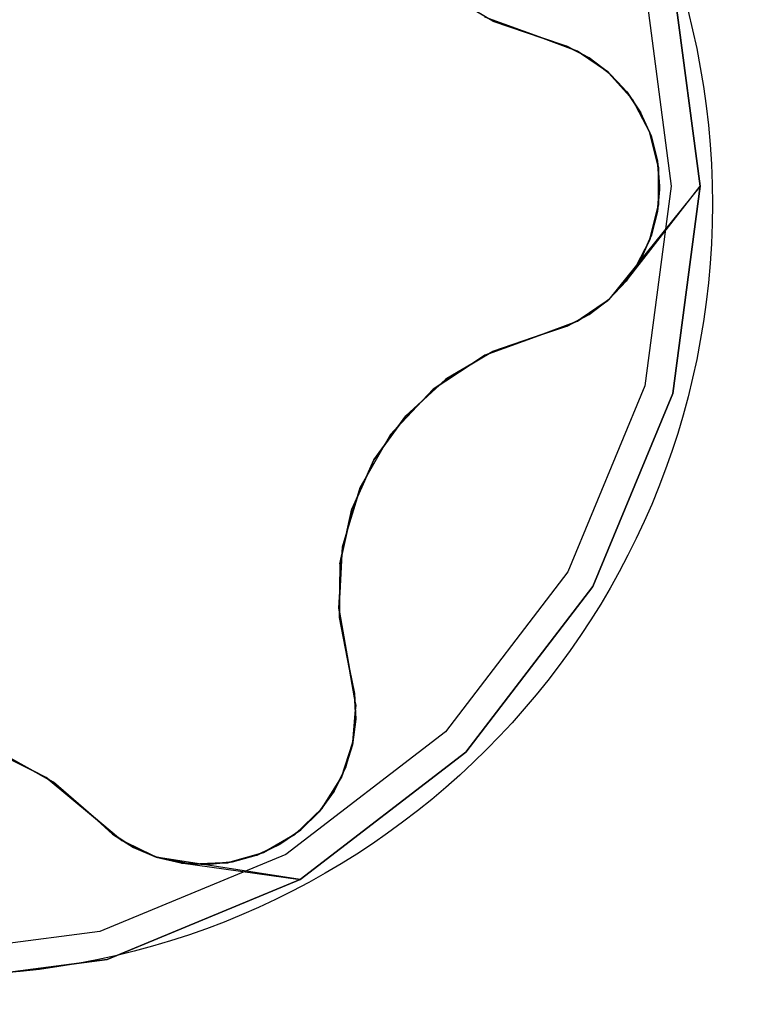
# Model space of a CAD drawing. Units: millimetres. Extents: x 162 to 2089, y 21 to 1377.
# Drawn here: x 1562 to 1564, y 859 to 861 of the extents above; entities that cross this region are included whole.
import ezdxf

# ---------------------------------------------------------------- set-up
doc = ezdxf.new("R2010")
doc.units = ezdxf.units.MM
doc.linetypes.add('HIDDEN', pattern=[0.375, 0.25, -0.125])
for name, color, linetype in [('Bodenblech', 12, 'Continuous'), ('Handbuch LA', 250, 'Continuous'), ('Handbuch LI', 183, 'Continuous'), ('IP00 Maße', 5, 'HIDDEN')]:
    doc.layers.add(name, color=color, linetype=linetype)
doc.styles.get("Standard").update_dxf_attribs({"font": 'arial.ttf'})
doc.dimstyles.new('Handbuch', dxfattribs={"dimtxt": 8, "dimasz": 10, "dimexe": 1.25, "dimexo": 0.625, "dimgap": 1, "dimtad": 1, "dimtxsty": 'Standard', "dimcen": 2.5, "dimclrd": 256, "dimclre": 256, "dimclrt": 256, "dimadec": 0, "dimazin": 0, "dimtfac": 1, "dimtmove": 0, "dimatfit": 3, "dimfxl": 1, "dimarcsym": 0})

# ---------------------------------------------------------------- blocks, each defined once
blk = doc.blocks.new('*D11')
at = {"layer": 'Defpoints', "color": 0, "transparency": 16777216}
for p in [(1003.1347, 1020.202), (1626.71, 851.907), (1626.71, 797.1383)]:
    blk.add_point(p, dxfattribs=at)
at = {"layer": 'IP00 Maße', "lineweight": -2, "transparency": 16777216}
for p, q in [((1003.1347, 1019.577), (1003.1347, 795.8883)), ((1626.71, 851.282), (1626.71, 795.8883)), ((1015.1347, 797.1383), (1614.71, 797.1383))]:
    blk.add_line(p, q, dxfattribs=at)
at = {"layer": 'IP00 Maße', "transparency": 16777216}
for points in [[(1015.1347, 799.1383), (1015.1347, 795.1383), (1003.1347, 797.1383)], [(1614.71, 799.1383), (1614.71, 795.1383), (1626.71, 797.1383)]]:
    blk.add_solid(points, dxfattribs=at)
at = {"layer": 'IP00 Maße', "transparency": 16777216, "insert": (1314.9223, 805.8286), "char_height": 12, "attachment_point": 5}
blk.add_mtext('624mm [24,6In]', dxfattribs=at)
blk = doc.blocks.new('*D12')
at = {"layer": 'Defpoints', "color": 0, "transparency": 16777216}
for p in [(1437.5382, 1182.0863), (1653.6406, 1182.0863), (1626.71, 851.907)]:
    blk.add_point(p, dxfattribs=at)
at = {"layer": 'IP00 Maße', "lineweight": -2, "transparency": 16777216}
for p, q in [((1438.1632, 1182.0863), (1654.8906, 1182.0863)), ((1653.6406, 863.907), (1653.6406, 1170.0863)), ((1627.335, 851.907), (1654.8906, 851.907))]:
    blk.add_line(p, q, dxfattribs=at)
at = {"layer": 'IP00 Maße', "transparency": 16777216}
for points in [[(1651.6406, 1170.0863), (1655.6406, 1170.0863), (1653.6406, 1182.0863)], [(1651.6406, 863.907), (1655.6406, 863.907), (1653.6406, 851.907)]]:
    blk.add_solid(points, dxfattribs=at)
at = {"layer": 'IP00 Maße', "transparency": 16777216, "insert": (1644.9502, 1016.9967), "char_height": 12, "attachment_point": 5, "rotation": 90}
blk.add_mtext('330mm{\\H8.400000;±3mm} [13,0In{\\H8.400000;±0,12In}]', dxfattribs=at)

msp = doc.modelspace()

# ---------------------------------------------------------------- linework, layer by layer
at = {"layer": 'Bodenblech', "color": 7}
msp.add_circle((1562.21, 860.8521), 2, dxfattribs=at)
at = {"layer": 'Handbuch LA', "color": 7}
for p, q in [((1564.1783, 860.8983), (1564.1075, 861.4354)), ((1564.1075, 861.4354), (1564.1783, 860.8983)), ((1564.0351, 861.416), (1564.1033, 860.8983)), ((1564.0351, 861.416), (1564.1033, 860.8983)), ((1563.641, 861.3264), (1563.5191, 861.3984)), ((1563.5211, 861.397), (1563.6403, 861.3266)), ((1563.7702, 861.2817), (1563.6198, 861.3365)), ((1563.6296, 861.3329), (1563.7702, 861.2817)), ((1563.6403, 861.3266), (1563.7702, 861.2817)), ((1563.7702, 861.2817), (1563.641, 861.3264)), ((1563.641, 861.3264), (1563.7702, 861.2817)), ((1563.7702, 861.2817), (1563.8488, 861.2526)), ((1563.8315, 861.2616), (1563.7702, 861.2817)), ((1563.7702, 861.2817), (1563.832, 861.2614)), ((1563.8598, 861.2485), (1563.7702, 861.2817)), ((1563.7702, 861.2817), (1563.8315, 861.2616)), ((1563.7702, 861.2817), (1563.7702, 861.2817)), ((1563.7702, 861.2817), (1563.7702, 861.2817)), ((1563.8326, 861.2612), (1563.8315, 861.2616)), ((1563.8904, 861.2309), (1563.8315, 861.2616)), ((1563.8315, 861.2616), (1563.8903, 861.231)), ((1563.832, 861.2614), (1563.8326, 861.2612)), ((1563.8903, 861.231), (1563.8326, 861.2612)), ((1563.8488, 861.2526), (1563.8598, 861.2485)), ((1563.8598, 861.2485), (1563.8702, 861.2414)), ((1563.9389, 861.1947), (1563.8598, 861.2485)), ((1563.8702, 861.2414), (1563.9303, 861.2006)), ((1563.8903, 861.231), (1563.8955, 861.2271)), ((1563.9413, 861.1925), (1563.8904, 861.2309)), ((1563.8904, 861.2309), (1563.9436, 861.1904)), ((1563.8955, 861.2271), (1563.9413, 861.1925)), ((1563.9303, 861.2006), (1563.9389, 861.1947)), ((1563.9389, 861.1947), (1563.9408, 861.1925)), ((1564.0026, 861.1234), (1563.9389, 861.1947)), ((1563.9408, 861.1925), (1563.9955, 861.1314)), ((1563.9436, 861.1904), (1563.9413, 861.1925)), ((1563.9413, 861.1925), (1563.9425, 861.1912)), ((1563.9425, 861.1912), (1563.9645, 861.1681)), ((1563.9864, 861.1449), (1563.9436, 861.1904)), ((1563.9436, 861.1904), (1563.9888, 861.142)), ((1563.9645, 861.1681), (1563.9864, 861.1449)), ((1563.9888, 861.142), (1563.9864, 861.1449)), ((1563.9864, 861.1449), (1563.9872, 861.1437)), ((1563.9872, 861.1437), (1564.0166, 861.1001)), ((1564.0237, 861.0895), (1563.9888, 861.142)), ((1563.9888, 861.142), (1564.0243, 861.0886)), ((1563.9955, 861.1314), (1564.0026, 861.1234)), ((1564.0026, 861.1234), (1564.009, 861.1114)), ((1564.0473, 861.0389), (1564.0026, 861.1234)), ((1564.009, 861.1114), (1564.0411, 861.0507)), ((1564.0166, 861.1001), (1564.0237, 861.0895)), ((1564.0243, 861.0886), (1564.0237, 861.0895)), ((1564.0237, 861.0895), (1564.0239, 861.089)), ((1564.0239, 861.089), (1564.051, 861.0286)), ((1564.0509, 861.0287), (1564.0243, 861.0886)), ((1564.0411, 861.0507), (1564.0473, 861.0389)), ((1564.0473, 861.0389), (1564.0485, 861.0341)), ((1564.0703, 860.9461), (1564.0473, 861.0389)), ((1564.0485, 861.0341), (1564.0686, 860.9533)), ((1564.0511, 861.0282), (1564.0509, 861.0287)), ((1564.0509, 861.0287), (1564.0678, 860.9639)), ((1564.051, 861.0286), (1564.0511, 861.0282)), ((1564.0511, 861.0282), (1564.0561, 861.0089)), ((1564.0678, 860.9639), (1564.0511, 861.0282)), ((1564.0561, 861.0089), (1564.0677, 860.9635)), ((1564.0677, 860.9635), (1564.0694, 860.9434)), ((1564.0733, 860.8983), (1564.0678, 860.9639)), ((1564.0678, 860.9639), (1564.0732, 860.8971)), ((1564.0686, 860.9533), (1564.0703, 860.9461)), ((1564.0694, 860.9434), (1564.0733, 860.8983)), ((1564.0703, 860.9461), (1564.0703, 860.9319)), ((1564.0703, 860.8505), (1564.0703, 860.9461)), ((1564.0703, 860.9319), (1564.0703, 860.8644)), ((1564.1783, 860.8983), (1563.9413, 860.6042)), ((1563.9864, 860.6518), (1564.1783, 860.8983)), ((1564.1033, 860.8983), (1564.0351, 860.3807)), ((1564.1033, 860.8983), (1564.0351, 860.3807)), ((1564.0733, 860.8983), (1564.0731, 860.8971)), ((1564.0732, 860.8971), (1564.0733, 860.8983)), ((1564.1075, 860.3613), (1564.1783, 860.8983)), ((1564.1783, 860.8983), (1564.1075, 860.3613)), ((1564.0732, 860.8971), (1564.0675, 860.8316)), ((1564.0677, 860.8331), (1564.0732, 860.8971)), ((1564.0725, 860.8895), (1564.0677, 860.8331)), ((1564.0731, 860.8971), (1564.0725, 860.8895)), ((1564.0473, 860.7577), (1564.0703, 860.8505)), ((1564.0703, 860.8505), (1564.0685, 860.8432)), ((1564.0703, 860.8644), (1564.0703, 860.8505)), ((1564.0685, 860.8432), (1564.0486, 860.7629)), ((1564.0676, 860.8329), (1564.0512, 860.7688)), ((1564.0515, 860.7694), (1564.0675, 860.8316)), ((1564.0675, 860.8316), (1564.0677, 860.8331)), ((1564.0677, 860.8331), (1564.0676, 860.8329)), ((1564.0026, 860.6732), (1564.0473, 860.7577)), ((1564.0408, 860.7454), (1564.0135, 860.6937)), ((1564.0237, 860.7071), (1564.0511, 860.7684)), ((1564.0515, 860.7694), (1564.0243, 860.7084)), ((1564.0247, 860.709), (1564.0515, 860.7694)), ((1564.0473, 860.7577), (1564.0408, 860.7454)), ((1564.0486, 860.7629), (1564.0473, 860.7577)), ((1564.0511, 860.7684), (1564.0515, 860.7694)), ((1564.0512, 860.7688), (1564.0511, 860.7684)), ((1563.9864, 860.6518), (1564.0237, 860.7071)), ((1564.0247, 860.709), (1563.9865, 860.6519)), ((1563.9876, 860.6531), (1564.0247, 860.709)), ((1564.0135, 860.6937), (1564.0026, 860.6732)), ((1564.0237, 860.7071), (1564.0247, 860.709)), ((1564.0243, 860.7084), (1564.0237, 860.7071)), ((1563.9389, 860.602), (1564.0026, 860.6732)), ((1564.0026, 860.6732), (1563.9456, 860.6095)), ((1563.9413, 860.6042), (1563.9864, 860.6518)), ((1563.9876, 860.6531), (1563.9418, 860.6047)), ((1563.9864, 860.6518), (1563.9876, 860.6531)), ((1563.9865, 860.6519), (1563.9864, 860.6518)), ((1563.8598, 860.5482), (1563.9389, 860.602)), ((1563.9321, 860.5974), (1563.8699, 860.555)), ((1563.8902, 860.5656), (1563.9418, 860.6047)), ((1563.9418, 860.6047), (1563.8903, 860.5657)), ((1563.8903, 860.5657), (1563.9413, 860.6042)), ((1563.9389, 860.602), (1563.9321, 860.5974)), ((1563.9403, 860.6036), (1563.9389, 860.602)), ((1563.9456, 860.6095), (1563.9403, 860.6036)), ((1563.7702, 860.515), (1563.8598, 860.5482)), ((1563.8494, 860.5443), (1563.7702, 860.515)), ((1563.8903, 860.5657), (1563.8326, 860.5355)), ((1563.8332, 860.5357), (1563.8902, 860.5656)), ((1563.8598, 860.5482), (1563.8494, 860.5443)), ((1563.8699, 860.555), (1563.8598, 860.5482)), ((1563.8332, 860.5357), (1563.7702, 860.515)), ((1563.7702, 860.515), (1563.8326, 860.5355)), ((1563.8326, 860.5355), (1563.8332, 860.5357)), ((1563.8326, 860.5355), (1563.8326, 860.5355)), ((1563.6198, 860.4602), (1563.7702, 860.515)), ((1563.7702, 860.515), (1563.6296, 860.4638)), ((1563.6398, 860.4697), (1563.7702, 860.515)), ((1563.7702, 860.515), (1563.6398, 860.4697)), ((1563.7702, 860.515), (1563.6403, 860.4701)), ((1563.7702, 860.515), (1563.7702, 860.515)), ((1563.7702, 860.515), (1563.7702, 860.515)), ((1563.5174, 860.397), (1563.6398, 860.4697)), ((1563.6403, 860.4701), (1563.5211, 860.3996)), ((1563.486, 860.3722), (1563.6198, 860.4602)), ((1563.6198, 860.4602), (1563.5863, 860.4382)), ((1563.6296, 860.4638), (1563.6198, 860.4602)), ((1563.5863, 860.4382), (1563.5013, 860.3823)), ((1563.4128, 860.3006), (1563.5174, 860.397)), ((1563.4145, 860.3027), (1563.5211, 860.3996)), ((1563.5174, 860.397), (1563.4145, 860.3027)), ((1563.5211, 860.3996), (1563.5174, 860.397)), ((1563.3762, 860.2558), (1563.486, 860.3722)), ((1563.486, 860.3722), (1563.4583, 860.3428)), ((1563.5013, 860.3823), (1563.486, 860.3722)), ((1564.0351, 860.3807), (1563.8353, 859.8983)), ((1564.0351, 860.3807), (1563.8353, 859.8983)), ((1563.4583, 860.3428), (1563.3944, 860.2751)), ((1563.9003, 859.8608), (1564.1075, 860.3613)), ((1564.1075, 860.3613), (1563.9003, 859.8608)), ((1563.3322, 860.1888), (1563.4145, 860.3027)), ((1563.3322, 860.1889), (1563.4128, 860.3006)), ((1563.4128, 860.3006), (1563.3322, 860.1888)), ((1563.4145, 860.3027), (1563.4128, 860.3006)), ((1563.3944, 860.2751), (1563.3762, 860.2558)), ((1563.2962, 860.1172), (1563.3762, 860.2558)), ((1563.3762, 860.2558), (1563.3591, 860.2261)), ((1563.3591, 860.2261), (1563.3136, 860.1474)), ((1563.2748, 860.0606), (1563.3322, 860.1889)), ((1563.3322, 860.1889), (1563.2752, 860.0616)), ((1563.3322, 860.1888), (1563.3073, 860.1333)), ((1563.3073, 860.1333), (1563.2748, 860.0606)), ((1563.3136, 860.1474), (1563.2962, 860.1172)), ((1563.2503, 859.9638), (1563.2962, 860.1172)), ((1563.2962, 860.1172), (1563.2883, 860.0909)), ((1563.2883, 860.0909), (1563.2627, 860.0054)), ((1563.244, 859.9198), (1563.2752, 860.0616)), ((1563.2752, 860.0616), (1563.2443, 859.9223)), ((1563.2748, 860.0606), (1563.2635, 860.0088)), ((1563.2752, 860.0616), (1563.2748, 860.0606)), ((1563.2635, 860.0088), (1563.244, 859.9198)), ((1563.2627, 860.0054), (1563.2503, 859.9638)), ((1563.2409, 859.8041), (1563.2503, 859.9638)), ((1563.2503, 859.9638), (1563.2491, 859.9441)), ((1563.2491, 859.9441), (1563.2433, 859.8441)), ((1563.244, 859.9198), (1563.2426, 859.7814)), ((1563.2429, 859.7806), (1563.2443, 859.9223)), ((1563.2443, 859.9223), (1563.244, 859.9198)), ((1563.8353, 859.8983), (1563.5175, 859.4841)), ((1563.8353, 859.8983), (1563.5175, 859.4841)), ((1563.5705, 859.4311), (1563.9003, 859.8608)), ((1563.9003, 859.8608), (1563.5705, 859.4311)), ((1563.2433, 859.8441), (1563.2409, 859.8041)), ((1563.2409, 859.8041), (1563.2428, 859.7937)), ((1563.2687, 859.6464), (1563.2409, 859.8041)), ((1563.2426, 859.7814), (1563.2687, 859.6464)), ((1563.2428, 859.7937), (1563.2687, 859.6464)), ((1563.2687, 859.6464), (1563.2429, 859.7806)), ((1563.2429, 859.7806), (1563.2687, 859.6464)), ((1563.2687, 859.6464), (1563.2828, 859.5637)), ((1563.282, 859.5833), (1563.2687, 859.6464)), ((1563.2687, 859.6464), (1563.282, 859.5827)), ((1563.2848, 859.5522), (1563.2687, 859.6464)), ((1563.2687, 859.6464), (1563.282, 859.5833)), ((1563.2687, 859.6464), (1563.2687, 859.6464)), ((1563.2687, 859.6464), (1563.2687, 859.6464)), ((1563.2822, 859.5821), (1563.282, 859.5833)), ((1563.2849, 859.5169), (1563.282, 859.5833)), ((1563.282, 859.5833), (1563.2849, 859.517)), ((1563.282, 859.5827), (1563.2822, 859.5821)), ((1563.2849, 859.517), (1563.2822, 859.5821)), ((1563.2777, 859.4568), (1563.2848, 859.5522)), ((1563.2828, 859.5637), (1563.2848, 859.5522)), ((1563.2848, 859.5522), (1563.2839, 859.5397)), ((1563.2839, 859.5397), (1563.2785, 859.4672)), ((1563.2849, 859.5169), (1563.2764, 859.4505)), ((1563.277, 859.4536), (1563.2849, 859.5169)), ((1563.2841, 859.5106), (1563.277, 859.4536)), ((1563.2849, 859.517), (1563.2841, 859.5106)), ((1563.5175, 859.4841), (1563.1033, 859.1663)), ((1563.5175, 859.4841), (1563.1033, 859.1663)), ((1563.2479, 859.366), (1563.2777, 859.4568)), ((1563.2768, 859.454), (1563.2512, 859.3762)), ((1563.2764, 859.4505), (1563.257, 859.3873)), ((1563.2584, 859.3908), (1563.2764, 859.4505)), ((1563.2765, 859.4519), (1563.2674, 859.4213)), ((1563.2764, 859.4505), (1563.277, 859.4536)), ((1563.277, 859.4536), (1563.2765, 859.4519)), ((1563.2777, 859.4568), (1563.2768, 859.454)), ((1563.2785, 859.4672), (1563.2777, 859.4568)), ((1562.339, 859.4378), (1562.4821, 859.3659)), ((1562.4463, 859.3839), (1562.3554, 859.4295)), ((1562.3762, 859.423), (1562.5003, 859.3533)), ((1562.5009, 859.3531), (1562.3803, 859.4211)), ((1563.1408, 859.1013), (1563.5705, 859.4311)), ((1563.5705, 859.4311), (1563.1408, 859.1013)), ((1563.2674, 859.4213), (1563.2584, 859.3908)), ((1562.4821, 859.3659), (1562.4463, 859.3839)), ((1563.257, 859.3873), (1563.2285, 859.3298)), ((1563.2291, 859.3308), (1563.257, 859.3873)), ((1563.2577, 859.3894), (1563.2347, 859.3422)), ((1563.2512, 859.3762), (1563.2479, 859.366)), ((1563.257, 859.3873), (1563.2584, 859.3908)), ((1563.2584, 859.3908), (1563.2577, 859.3894)), ((1562.4901, 859.3592), (1562.4821, 859.3659)), ((1562.4821, 859.3659), (1562.6047, 859.2631)), ((1562.6047, 859.2631), (1562.4901, 859.3592)), ((1562.5003, 859.3533), (1562.6047, 859.2631)), ((1562.6047, 859.2631), (1562.5003, 859.3533)), ((1562.6047, 859.2631), (1562.5009, 859.3531)), ((1563.197, 859.285), (1563.2479, 859.366)), ((1563.2406, 859.3544), (1563.2041, 859.2963)), ((1563.2347, 859.3422), (1563.2291, 859.3308)), ((1563.2479, 859.366), (1563.2406, 859.3544)), ((1563.2288, 859.3303), (1563.1899, 859.2767)), ((1563.19, 859.2768), (1563.2285, 859.3298)), ((1563.2285, 859.3298), (1563.2291, 859.3308)), ((1563.2291, 859.3308), (1563.2288, 859.3303)), ((1563.2041, 859.2963), (1563.197, 859.285)), ((1563.1282, 859.2187), (1563.197, 859.285)), ((1563.1935, 859.2816), (1563.1335, 859.2238)), ((1563.19, 859.2768), (1563.1423, 859.2298)), ((1563.1423, 859.2298), (1563.1897, 859.2764)), ((1563.1897, 859.2764), (1563.1754, 859.2624)), ((1563.1897, 859.2764), (1563.19, 859.2768)), ((1563.1899, 859.2767), (1563.1897, 859.2764)), ((1563.197, 859.285), (1563.1935, 859.2816)), ((1562.6697, 859.2091), (1562.6047, 859.2631)), ((1562.6047, 859.2631), (1562.6783, 859.202)), ((1562.6542, 859.2189), (1562.6047, 859.2631)), ((1562.6047, 859.2631), (1562.6537, 859.2192)), ((1562.6047, 859.2631), (1562.6047, 859.2631)), ((1562.6047, 859.2631), (1562.6047, 859.2631)), ((1563.1754, 859.2624), (1563.1419, 859.2297)), ((1562.7087, 859.1844), (1562.6537, 859.2192)), ((1562.6537, 859.2192), (1562.6537, 859.2192)), ((1562.6537, 859.2192), (1562.6542, 859.2189)), ((1562.6542, 859.2189), (1562.7085, 859.1844)), ((1563.0454, 859.1709), (1563.1282, 859.2187)), ((1563.1423, 859.2298), (1563.0871, 859.1917)), ((1563.0883, 859.1923), (1563.1423, 859.2298)), ((1563.1254, 859.2181), (1563.0883, 859.1923)), ((1563.1282, 859.2187), (1563.1159, 859.2116)), ((1563.1419, 859.2297), (1563.1254, 859.2181)), ((1563.1335, 859.2238), (1563.1282, 859.2187)), ((1562.6783, 859.202), (1562.6697, 859.2091)), ((1562.6893, 859.1967), (1562.6783, 859.202)), ((1562.6783, 859.202), (1562.7644, 859.1605)), ((1562.7571, 859.164), (1562.6893, 859.1967)), ((1563.0871, 859.1917), (1563.0276, 859.1638)), ((1563.029, 859.1645), (1563.0871, 859.1917)), ((1563.0802, 859.1885), (1563.029, 859.1645)), ((1563.1159, 859.2116), (1563.0574, 859.1778)), ((1563.0871, 859.1917), (1563.0802, 859.1885)), ((1563.0871, 859.1917), (1563.0883, 859.1923)), ((1563.0883, 859.1923), (1563.0871, 859.1917)), ((1563.1033, 859.1663), (1562.6209, 858.9665)), ((1563.1033, 859.1663), (1562.6209, 858.9665)), ((1562.7085, 859.1844), (1562.7682, 859.1593)), ((1562.7682, 859.1593), (1562.7087, 859.1844)), ((1562.7087, 859.1844), (1562.7676, 859.1594)), ((1562.7644, 859.1605), (1562.7571, 859.164)), ((1562.9535, 859.1444), (1563.0454, 859.1709)), ((1563.0381, 859.1688), (1562.9587, 859.1459)), ((1563.0288, 859.1644), (1562.9651, 859.1466)), ((1562.9657, 859.1466), (1563.0276, 859.1638)), ((1563.0276, 859.1638), (1563.029, 859.1645)), ((1563.029, 859.1645), (1563.0288, 859.1644)), ((1563.0454, 859.1709), (1563.0381, 859.1688)), ((1563.0574, 859.1778), (1563.0454, 859.1709)), ((1562.7665, 859.16), (1562.7644, 859.1605)), ((1562.7644, 859.1605), (1562.858, 859.1409)), ((1562.7743, 859.1584), (1562.7665, 859.16)), ((1563.1408, 859.1013), (1562.7676, 859.1594)), ((1562.7676, 859.1594), (1562.8313, 859.1442)), ((1562.8331, 859.1438), (1562.7682, 859.1593)), ((1562.858, 859.1409), (1562.7743, 859.1584)), ((1562.8313, 859.1442), (1563.1408, 859.1013)), ((1562.8315, 859.1442), (1562.8313, 859.1442)), ((1562.8313, 859.1442), (1562.8331, 859.1438)), ((1562.8313, 859.1442), (1562.8979, 859.1396)), ((1562.9, 859.1397), (1562.8315, 859.1442)), ((1562.8331, 859.1438), (1562.9, 859.1397)), ((1562.858, 859.1409), (1562.9535, 859.1444)), ((1562.8812, 859.1417), (1562.858, 859.1409)), ((1562.9396, 859.1439), (1562.8812, 859.1417)), ((1562.8979, 859.1396), (1562.9647, 859.1465)), ((1562.8993, 859.1397), (1562.8979, 859.1396)), ((1562.8979, 859.1396), (1562.9, 859.1397)), ((1562.9657, 859.1466), (1562.8993, 859.1397)), ((1562.9, 859.1397), (1562.9657, 859.1466)), ((1562.9535, 859.1444), (1562.9396, 859.1439)), ((1562.9587, 859.1459), (1562.9535, 859.1444)), ((1562.9651, 859.1466), (1562.9647, 859.1465)), ((1562.9647, 859.1465), (1562.9657, 859.1466)), ((1562.6403, 858.894), (1563.1408, 859.1013)), ((1563.1408, 859.1013), (1562.6403, 858.894)), ((1562.6209, 858.9665), (1562.1033, 858.8983)), ((1562.6209, 858.9665), (1562.1033, 858.8983)), ((1562.1033, 858.8233), (1562.6403, 858.894)), ((1562.6403, 858.894), (1562.1033, 858.8233))]:
    msp.add_line(p, q, dxfattribs=at)
at = {"layer": 'Handbuch LI', "color": 7}
for p, q in [((1564.1783, 860.8983), (1564.1075, 861.4354)), ((1564.1075, 861.4354), (1564.1783, 860.8983)), ((1564.0351, 861.416), (1564.1033, 860.8983)), ((1564.0351, 861.416), (1564.1033, 860.8983)), ((1563.641, 861.3264), (1563.5191, 861.3984)), ((1563.5211, 861.397), (1563.6403, 861.3266)), ((1563.7702, 861.2817), (1563.6198, 861.3365)), ((1563.6296, 861.3329), (1563.7702, 861.2817)), ((1563.6403, 861.3266), (1563.7702, 861.2817)), ((1563.7702, 861.2817), (1563.641, 861.3264)), ((1563.641, 861.3264), (1563.7702, 861.2817)), ((1563.7702, 861.2817), (1563.8488, 861.2526)), ((1563.8315, 861.2616), (1563.7702, 861.2817)), ((1563.7702, 861.2817), (1563.832, 861.2614)), ((1563.8598, 861.2485), (1563.7702, 861.2817)), ((1563.7702, 861.2817), (1563.8315, 861.2616)), ((1563.7702, 861.2817), (1563.7702, 861.2817)), ((1563.7702, 861.2817), (1563.7702, 861.2817)), ((1563.8326, 861.2612), (1563.8315, 861.2616)), ((1563.8904, 861.2309), (1563.8315, 861.2616)), ((1563.8315, 861.2616), (1563.8903, 861.231)), ((1563.832, 861.2614), (1563.8326, 861.2612)), ((1563.8903, 861.231), (1563.8326, 861.2612)), ((1563.8488, 861.2526), (1563.8598, 861.2485)), ((1563.8598, 861.2485), (1563.8702, 861.2414)), ((1563.9389, 861.1947), (1563.8598, 861.2485)), ((1563.8702, 861.2414), (1563.9303, 861.2006)), ((1563.8903, 861.231), (1563.8955, 861.2271)), ((1563.9413, 861.1925), (1563.8904, 861.2309)), ((1563.8904, 861.2309), (1563.9436, 861.1904)), ((1563.8955, 861.2271), (1563.9413, 861.1925)), ((1563.9303, 861.2006), (1563.9389, 861.1947)), ((1563.9389, 861.1947), (1563.9408, 861.1925)), ((1564.0026, 861.1234), (1563.9389, 861.1947)), ((1563.9408, 861.1925), (1563.9955, 861.1314)), ((1563.9436, 861.1904), (1563.9413, 861.1925)), ((1563.9413, 861.1925), (1563.9425, 861.1912)), ((1563.9425, 861.1912), (1563.9645, 861.1681)), ((1563.9864, 861.1449), (1563.9436, 861.1904)), ((1563.9436, 861.1904), (1563.9888, 861.142)), ((1563.9645, 861.1681), (1563.9864, 861.1449)), ((1563.9888, 861.142), (1563.9864, 861.1449)), ((1563.9864, 861.1449), (1563.9872, 861.1437)), ((1563.9872, 861.1437), (1564.0166, 861.1001)), ((1564.0237, 861.0895), (1563.9888, 861.142)), ((1563.9888, 861.142), (1564.0243, 861.0886)), ((1563.9955, 861.1314), (1564.0026, 861.1234)), ((1564.0026, 861.1234), (1564.009, 861.1114)), ((1564.0473, 861.0389), (1564.0026, 861.1234)), ((1564.009, 861.1114), (1564.0411, 861.0507)), ((1564.0166, 861.1001), (1564.0237, 861.0895)), ((1564.0243, 861.0886), (1564.0237, 861.0895)), ((1564.0237, 861.0895), (1564.0239, 861.089)), ((1564.0239, 861.089), (1564.051, 861.0286)), ((1564.0509, 861.0287), (1564.0243, 861.0886)), ((1564.0411, 861.0507), (1564.0473, 861.0389)), ((1564.0473, 861.0389), (1564.0485, 861.0341)), ((1564.0703, 860.9461), (1564.0473, 861.0389)), ((1564.0485, 861.0341), (1564.0686, 860.9533)), ((1564.0511, 861.0282), (1564.0509, 861.0287)), ((1564.0509, 861.0287), (1564.0678, 860.9639)), ((1564.051, 861.0286), (1564.0511, 861.0282)), ((1564.0511, 861.0282), (1564.0561, 861.0089)), ((1564.0678, 860.9639), (1564.0511, 861.0282)), ((1564.0561, 861.0089), (1564.0677, 860.9635)), ((1564.0677, 860.9635), (1564.0694, 860.9434)), ((1564.0733, 860.8983), (1564.0678, 860.9639)), ((1564.0678, 860.9639), (1564.0732, 860.8971)), ((1564.0686, 860.9533), (1564.0703, 860.9461)), ((1564.0694, 860.9434), (1564.0733, 860.8983)), ((1564.0703, 860.9461), (1564.0703, 860.9319)), ((1564.0703, 860.8505), (1564.0703, 860.9461)), ((1564.0703, 860.9319), (1564.0703, 860.8644)), ((1564.1783, 860.8983), (1563.9413, 860.6042)), ((1563.9864, 860.6518), (1564.1783, 860.8983)), ((1564.1033, 860.8983), (1564.0351, 860.3807)), ((1564.1033, 860.8983), (1564.0351, 860.3807)), ((1564.0733, 860.8983), (1564.0731, 860.8971)), ((1564.0732, 860.8971), (1564.0733, 860.8983)), ((1564.1075, 860.3613), (1564.1783, 860.8983)), ((1564.1783, 860.8983), (1564.1075, 860.3613)), ((1564.0732, 860.8971), (1564.0675, 860.8316)), ((1564.0677, 860.8331), (1564.0732, 860.8971)), ((1564.0725, 860.8895), (1564.0677, 860.8331)), ((1564.0731, 860.8971), (1564.0725, 860.8895)), ((1564.0473, 860.7577), (1564.0703, 860.8505)), ((1564.0703, 860.8505), (1564.0685, 860.8432)), ((1564.0703, 860.8644), (1564.0703, 860.8505)), ((1564.0685, 860.8432), (1564.0486, 860.7629)), ((1564.0676, 860.8329), (1564.0512, 860.7688)), ((1564.0515, 860.7694), (1564.0675, 860.8316)), ((1564.0675, 860.8316), (1564.0677, 860.8331)), ((1564.0677, 860.8331), (1564.0676, 860.8329)), ((1564.0026, 860.6732), (1564.0473, 860.7577)), ((1564.0408, 860.7454), (1564.0135, 860.6937)), ((1564.0237, 860.7071), (1564.0511, 860.7684)), ((1564.0515, 860.7694), (1564.0243, 860.7084)), ((1564.0247, 860.709), (1564.0515, 860.7694)), ((1564.0473, 860.7577), (1564.0408, 860.7454)), ((1564.0486, 860.7629), (1564.0473, 860.7577)), ((1564.0511, 860.7684), (1564.0515, 860.7694)), ((1564.0512, 860.7688), (1564.0511, 860.7684)), ((1563.9864, 860.6518), (1564.0237, 860.7071)), ((1564.0247, 860.709), (1563.9865, 860.6519)), ((1563.9876, 860.6531), (1564.0247, 860.709)), ((1564.0135, 860.6937), (1564.0026, 860.6732)), ((1564.0237, 860.7071), (1564.0247, 860.709)), ((1564.0243, 860.7084), (1564.0237, 860.7071)), ((1563.9389, 860.602), (1564.0026, 860.6732)), ((1564.0026, 860.6732), (1563.9456, 860.6095)), ((1563.9413, 860.6042), (1563.9864, 860.6518)), ((1563.9876, 860.6531), (1563.9418, 860.6047)), ((1563.9864, 860.6518), (1563.9876, 860.6531)), ((1563.9865, 860.6519), (1563.9864, 860.6518)), ((1563.8598, 860.5482), (1563.9389, 860.602)), ((1563.9321, 860.5974), (1563.8699, 860.555)), ((1563.8902, 860.5656), (1563.9418, 860.6047)), ((1563.9418, 860.6047), (1563.8903, 860.5657)), ((1563.8903, 860.5657), (1563.9413, 860.6042)), ((1563.9389, 860.602), (1563.9321, 860.5974)), ((1563.9403, 860.6036), (1563.9389, 860.602)), ((1563.9456, 860.6095), (1563.9403, 860.6036)), ((1563.7702, 860.515), (1563.8598, 860.5482)), ((1563.8494, 860.5443), (1563.7702, 860.515)), ((1563.8903, 860.5657), (1563.8326, 860.5355)), ((1563.8332, 860.5357), (1563.8902, 860.5656)), ((1563.8598, 860.5482), (1563.8494, 860.5443)), ((1563.8699, 860.555), (1563.8598, 860.5482)), ((1563.8332, 860.5357), (1563.7702, 860.515)), ((1563.7702, 860.515), (1563.8326, 860.5355)), ((1563.8326, 860.5355), (1563.8332, 860.5357)), ((1563.8326, 860.5355), (1563.8326, 860.5355)), ((1563.6198, 860.4602), (1563.7702, 860.515)), ((1563.7702, 860.515), (1563.6296, 860.4638)), ((1563.6398, 860.4697), (1563.7702, 860.515)), ((1563.7702, 860.515), (1563.6398, 860.4697)), ((1563.7702, 860.515), (1563.6403, 860.4701)), ((1563.7702, 860.515), (1563.7702, 860.515)), ((1563.7702, 860.515), (1563.7702, 860.515)), ((1563.5174, 860.397), (1563.6398, 860.4697)), ((1563.6403, 860.4701), (1563.5211, 860.3996)), ((1563.486, 860.3722), (1563.6198, 860.4602)), ((1563.6198, 860.4602), (1563.5863, 860.4382)), ((1563.6296, 860.4638), (1563.6198, 860.4602)), ((1563.5863, 860.4382), (1563.5013, 860.3823)), ((1563.4128, 860.3006), (1563.5174, 860.397)), ((1563.4145, 860.3027), (1563.5211, 860.3996)), ((1563.5174, 860.397), (1563.4145, 860.3027)), ((1563.5211, 860.3996), (1563.5174, 860.397)), ((1563.3762, 860.2558), (1563.486, 860.3722)), ((1563.486, 860.3722), (1563.4583, 860.3428)), ((1563.5013, 860.3823), (1563.486, 860.3722)), ((1564.0351, 860.3807), (1563.8353, 859.8983)), ((1564.0351, 860.3807), (1563.8353, 859.8983)), ((1563.4583, 860.3428), (1563.3944, 860.2751)), ((1563.9003, 859.8608), (1564.1075, 860.3613)), ((1564.1075, 860.3613), (1563.9003, 859.8608)), ((1563.3322, 860.1888), (1563.4145, 860.3027)), ((1563.3322, 860.1889), (1563.4128, 860.3006)), ((1563.4128, 860.3006), (1563.3322, 860.1888)), ((1563.4145, 860.3027), (1563.4128, 860.3006)), ((1563.3944, 860.2751), (1563.3762, 860.2558)), ((1563.2962, 860.1172), (1563.3762, 860.2558)), ((1563.3762, 860.2558), (1563.3591, 860.2261)), ((1563.3591, 860.2261), (1563.3136, 860.1474)), ((1563.2748, 860.0606), (1563.3322, 860.1889)), ((1563.3322, 860.1889), (1563.2752, 860.0616)), ((1563.3322, 860.1888), (1563.3073, 860.1333)), ((1563.3073, 860.1333), (1563.2748, 860.0606)), ((1563.3136, 860.1474), (1563.2962, 860.1172)), ((1563.2503, 859.9638), (1563.2962, 860.1172)), ((1563.2962, 860.1172), (1563.2883, 860.0909)), ((1563.2883, 860.0909), (1563.2627, 860.0054)), ((1563.244, 859.9198), (1563.2752, 860.0616)), ((1563.2752, 860.0616), (1563.2443, 859.9223)), ((1563.2748, 860.0606), (1563.2635, 860.0088)), ((1563.2752, 860.0616), (1563.2748, 860.0606)), ((1563.2635, 860.0088), (1563.244, 859.9198)), ((1563.2627, 860.0054), (1563.2503, 859.9638)), ((1563.2409, 859.8041), (1563.2503, 859.9638)), ((1563.2503, 859.9638), (1563.2491, 859.9441)), ((1563.2491, 859.9441), (1563.2433, 859.8441)), ((1563.244, 859.9198), (1563.2426, 859.7814)), ((1563.2429, 859.7806), (1563.2443, 859.9223)), ((1563.2443, 859.9223), (1563.244, 859.9198)), ((1563.8353, 859.8983), (1563.5175, 859.4841)), ((1563.8353, 859.8983), (1563.5175, 859.4841)), ((1563.5705, 859.4311), (1563.9003, 859.8608)), ((1563.9003, 859.8608), (1563.5705, 859.4311)), ((1563.2433, 859.8441), (1563.2409, 859.8041)), ((1563.2409, 859.8041), (1563.2428, 859.7937)), ((1563.2687, 859.6464), (1563.2409, 859.8041)), ((1563.2426, 859.7814), (1563.2687, 859.6464)), ((1563.2428, 859.7937), (1563.2687, 859.6464)), ((1563.2687, 859.6464), (1563.2429, 859.7806)), ((1563.2429, 859.7806), (1563.2687, 859.6464)), ((1563.2687, 859.6464), (1563.2828, 859.5637)), ((1563.282, 859.5833), (1563.2687, 859.6464)), ((1563.2687, 859.6464), (1563.282, 859.5827)), ((1563.2848, 859.5522), (1563.2687, 859.6464)), ((1563.2687, 859.6464), (1563.282, 859.5833)), ((1563.2687, 859.6464), (1563.2687, 859.6464)), ((1563.2687, 859.6464), (1563.2687, 859.6464)), ((1563.2822, 859.5821), (1563.282, 859.5833)), ((1563.2849, 859.5169), (1563.282, 859.5833)), ((1563.282, 859.5833), (1563.2849, 859.517)), ((1563.282, 859.5827), (1563.2822, 859.5821)), ((1563.2849, 859.517), (1563.2822, 859.5821)), ((1563.2777, 859.4568), (1563.2848, 859.5522)), ((1563.2828, 859.5637), (1563.2848, 859.5522)), ((1563.2848, 859.5522), (1563.2839, 859.5397)), ((1563.2839, 859.5397), (1563.2785, 859.4672)), ((1563.2849, 859.5169), (1563.2764, 859.4505)), ((1563.277, 859.4536), (1563.2849, 859.5169)), ((1563.2841, 859.5106), (1563.277, 859.4536)), ((1563.2849, 859.517), (1563.2841, 859.5106)), ((1563.5175, 859.4841), (1563.1033, 859.1663)), ((1563.5175, 859.4841), (1563.1033, 859.1663)), ((1563.2479, 859.366), (1563.2777, 859.4568)), ((1563.2768, 859.454), (1563.2512, 859.3762)), ((1563.2764, 859.4505), (1563.257, 859.3873)), ((1563.2584, 859.3908), (1563.2764, 859.4505)), ((1563.2765, 859.4519), (1563.2674, 859.4213)), ((1563.2764, 859.4505), (1563.277, 859.4536)), ((1563.277, 859.4536), (1563.2765, 859.4519)), ((1563.2777, 859.4568), (1563.2768, 859.454)), ((1563.2785, 859.4672), (1563.2777, 859.4568)), ((1562.339, 859.4378), (1562.4821, 859.3659)), ((1562.4463, 859.3839), (1562.3554, 859.4295)), ((1562.3762, 859.423), (1562.5003, 859.3533)), ((1562.5009, 859.3531), (1562.3803, 859.4211)), ((1563.1408, 859.1013), (1563.5705, 859.4311)), ((1563.5705, 859.4311), (1563.1408, 859.1013)), ((1563.2674, 859.4213), (1563.2584, 859.3908)), ((1562.4821, 859.3659), (1562.4463, 859.3839)), ((1563.257, 859.3873), (1563.2285, 859.3298)), ((1563.2291, 859.3308), (1563.257, 859.3873)), ((1563.2577, 859.3894), (1563.2347, 859.3422)), ((1563.2512, 859.3762), (1563.2479, 859.366)), ((1563.257, 859.3873), (1563.2584, 859.3908)), ((1563.2584, 859.3908), (1563.2577, 859.3894)), ((1562.4901, 859.3592), (1562.4821, 859.3659)), ((1562.4821, 859.3659), (1562.6047, 859.2631)), ((1562.6047, 859.2631), (1562.4901, 859.3592)), ((1562.5003, 859.3533), (1562.6047, 859.2631)), ((1562.6047, 859.2631), (1562.5003, 859.3533)), ((1562.6047, 859.2631), (1562.5009, 859.3531)), ((1563.197, 859.285), (1563.2479, 859.366)), ((1563.2406, 859.3544), (1563.2041, 859.2963)), ((1563.2347, 859.3422), (1563.2291, 859.3308)), ((1563.2479, 859.366), (1563.2406, 859.3544)), ((1563.2288, 859.3303), (1563.1899, 859.2767)), ((1563.19, 859.2768), (1563.2285, 859.3298)), ((1563.2285, 859.3298), (1563.2291, 859.3308)), ((1563.2291, 859.3308), (1563.2288, 859.3303)), ((1563.2041, 859.2963), (1563.197, 859.285)), ((1563.1282, 859.2187), (1563.197, 859.285)), ((1563.1935, 859.2816), (1563.1335, 859.2238)), ((1563.19, 859.2768), (1563.1423, 859.2298)), ((1563.1423, 859.2298), (1563.1897, 859.2764)), ((1563.1897, 859.2764), (1563.1754, 859.2624)), ((1563.1897, 859.2764), (1563.19, 859.2768)), ((1563.1899, 859.2767), (1563.1897, 859.2764)), ((1563.197, 859.285), (1563.1935, 859.2816)), ((1562.6697, 859.2091), (1562.6047, 859.2631)), ((1562.6047, 859.2631), (1562.6783, 859.202)), ((1562.6542, 859.2189), (1562.6047, 859.2631)), ((1562.6047, 859.2631), (1562.6537, 859.2192)), ((1562.6047, 859.2631), (1562.6047, 859.2631)), ((1562.6047, 859.2631), (1562.6047, 859.2631)), ((1563.1754, 859.2624), (1563.1419, 859.2297)), ((1562.7087, 859.1844), (1562.6537, 859.2192)), ((1562.6537, 859.2192), (1562.6537, 859.2192)), ((1562.6537, 859.2192), (1562.6542, 859.2189)), ((1562.6542, 859.2189), (1562.7085, 859.1844)), ((1563.0454, 859.1709), (1563.1282, 859.2187)), ((1563.1423, 859.2298), (1563.0871, 859.1917)), ((1563.0883, 859.1923), (1563.1423, 859.2298)), ((1563.1254, 859.2181), (1563.0883, 859.1923)), ((1563.1282, 859.2187), (1563.1159, 859.2116)), ((1563.1419, 859.2297), (1563.1254, 859.2181)), ((1563.1335, 859.2238), (1563.1282, 859.2187)), ((1562.6783, 859.202), (1562.6697, 859.2091)), ((1562.6893, 859.1967), (1562.6783, 859.202)), ((1562.6783, 859.202), (1562.7644, 859.1605)), ((1562.7571, 859.164), (1562.6893, 859.1967)), ((1563.0871, 859.1917), (1563.0276, 859.1638)), ((1563.029, 859.1645), (1563.0871, 859.1917)), ((1563.0802, 859.1885), (1563.029, 859.1645)), ((1563.1159, 859.2116), (1563.0574, 859.1778)), ((1563.0871, 859.1917), (1563.0802, 859.1885)), ((1563.0871, 859.1917), (1563.0883, 859.1923)), ((1563.0883, 859.1923), (1563.0871, 859.1917)), ((1563.1033, 859.1663), (1562.6209, 858.9665)), ((1563.1033, 859.1663), (1562.6209, 858.9665)), ((1562.7085, 859.1844), (1562.7682, 859.1593)), ((1562.7682, 859.1593), (1562.7087, 859.1844)), ((1562.7087, 859.1844), (1562.7676, 859.1594)), ((1562.7644, 859.1605), (1562.7571, 859.164)), ((1562.9535, 859.1444), (1563.0454, 859.1709)), ((1563.0381, 859.1688), (1562.9587, 859.1459)), ((1563.0288, 859.1644), (1562.9651, 859.1466)), ((1562.9657, 859.1466), (1563.0276, 859.1638)), ((1563.0276, 859.1638), (1563.029, 859.1645)), ((1563.029, 859.1645), (1563.0288, 859.1644)), ((1563.0454, 859.1709), (1563.0381, 859.1688)), ((1563.0574, 859.1778), (1563.0454, 859.1709)), ((1562.7665, 859.16), (1562.7644, 859.1605)), ((1562.7644, 859.1605), (1562.858, 859.1409)), ((1562.7743, 859.1584), (1562.7665, 859.16)), ((1563.1408, 859.1013), (1562.7676, 859.1594)), ((1562.7676, 859.1594), (1562.8313, 859.1442)), ((1562.8331, 859.1438), (1562.7682, 859.1593)), ((1562.858, 859.1409), (1562.7743, 859.1584)), ((1562.8313, 859.1442), (1563.1408, 859.1013)), ((1562.8315, 859.1442), (1562.8313, 859.1442)), ((1562.8313, 859.1442), (1562.8331, 859.1438)), ((1562.8313, 859.1442), (1562.8979, 859.1396)), ((1562.9, 859.1397), (1562.8315, 859.1442)), ((1562.8331, 859.1438), (1562.9, 859.1397)), ((1562.858, 859.1409), (1562.9535, 859.1444)), ((1562.8812, 859.1417), (1562.858, 859.1409)), ((1562.9396, 859.1439), (1562.8812, 859.1417)), ((1562.8979, 859.1396), (1562.9647, 859.1465)), ((1562.8993, 859.1397), (1562.8979, 859.1396)), ((1562.8979, 859.1396), (1562.9, 859.1397)), ((1562.9657, 859.1466), (1562.8993, 859.1397)), ((1562.9, 859.1397), (1562.9657, 859.1466)), ((1562.9535, 859.1444), (1562.9396, 859.1439)), ((1562.9587, 859.1459), (1562.9535, 859.1444)), ((1562.9651, 859.1466), (1562.9647, 859.1465)), ((1562.9647, 859.1465), (1562.9657, 859.1466)), ((1562.6403, 858.894), (1563.1408, 859.1013)), ((1563.1408, 859.1013), (1562.6403, 858.894)), ((1562.6209, 858.9665), (1562.1033, 858.8983)), ((1562.6209, 858.9665), (1562.1033, 858.8983)), ((1562.1033, 858.8233), (1562.6403, 858.894)), ((1562.6403, 858.894), (1562.1033, 858.8233))]:
    msp.add_line(p, q, dxfattribs=at)

# ---------------------------------------------------------------- dimensions: what is measured, and where the dimension line sits
at = {"layer": 'IP00 Maße'}
dim = msp.add_linear_dim(base=(1653.6406, 1182.0863), p1=(1626.71, 851.907), p2=(1437.5382, 1182.0863), angle=90, dimstyle='Handbuch', override={"dimtxt": 12, "dimasz": 12, "dimgap": 1, "dimdec": 0, "dimpost": 'mm', "dimtol": 1, "dimlim": 0, "dimtp": 3, "dimtm": 3, "dimtfac": 0.7}, dxfattribs=at)
dim.commit()
dim.dimension.update_dxf_attribs({"geometry": '*D12', "text_midpoint": (1653.6406, 1016.9967), "dimtype": 160})
dim = msp.add_linear_dim(base=(1626.71, 797.1383), p1=(1003.1347, 1020.202), p2=(1626.71, 851.907), dimstyle='Handbuch', override={"dimtxt": 12, "dimasz": 12, "dimdec": 0, "dimpost": 'mm'}, dxfattribs=at)
dim.commit()
dim.dimension.update_dxf_attribs({"geometry": '*D11', "text_midpoint": (1314.9223, 805.8286)})

doc.saveas('drawing.dxf')
